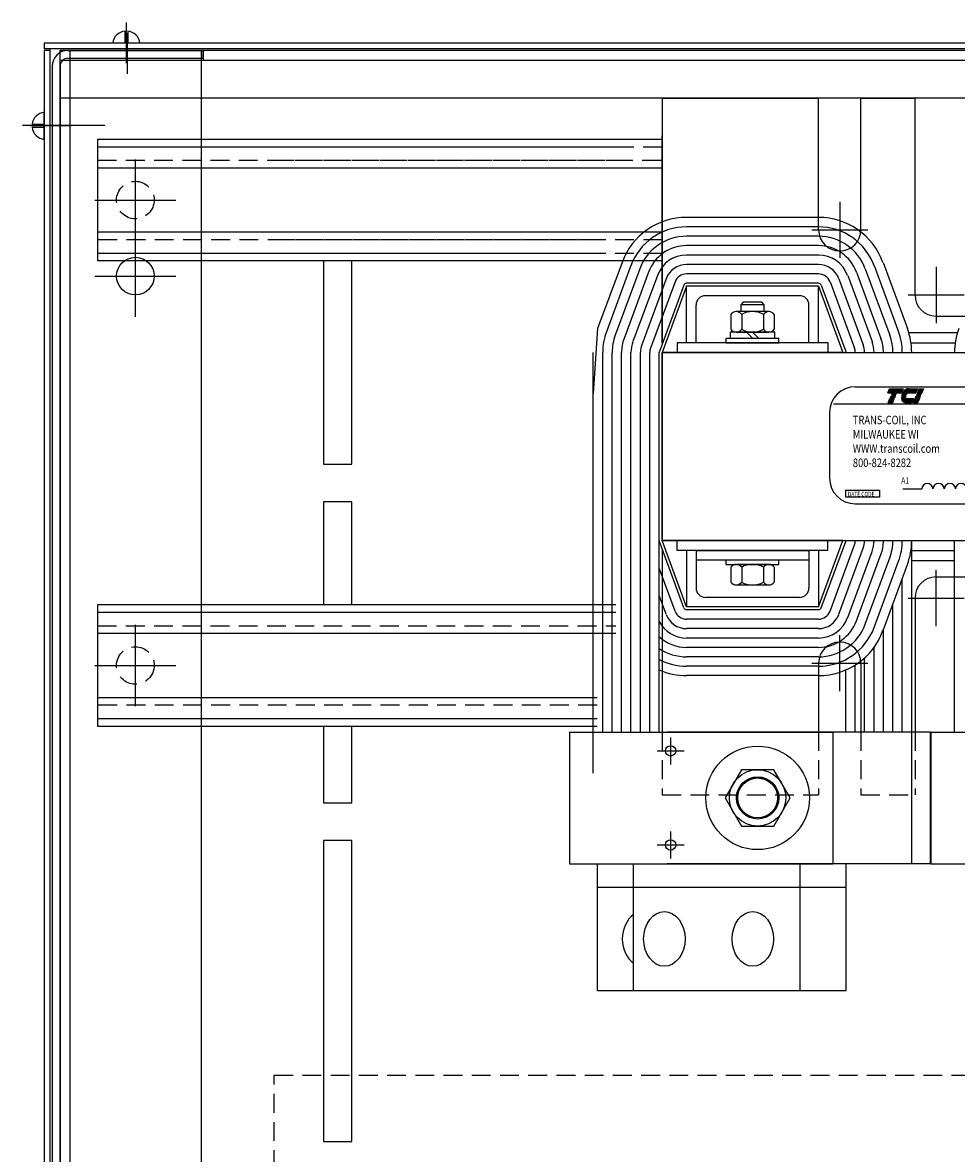
# Model space of a CAD drawing. Extents: x 110 to 274, y 66 to 163.
# Drawn here: x 119 to 131, y 148 to 163 of the extents above; entities that cross this region are included whole.
import ezdxf

# ---------------------------------------------------------------- set-up
doc = ezdxf.new("R2010")
doc.units = 0
doc.header["$MEASUREMENT"] = 0
doc.linetypes.add('CENTER', pattern=[2, 1.25, -0.25, 0.25, -0.25])
doc.linetypes.add('HIDDEN', pattern=[0.375, 0.25, -0.125])
doc.layers.get('0').update_dxf_attribs({"linetype": 'CONTINUOUS'})
for name, color, linetype in [('1', 7, 'CONTINUOUS'), ('ANGLE', 7, 'CONTINUOUS'), ('BORDER', 7, 'CONTINUOUS'), ('CAB', 7, 'CONTINUOUS'), ('CENTERLINE', 7, 'CENTER'), ('HIDDEN-1', 7, 'HIDDEN'), ('HW-OBJ', 7, 'CONTINUOUS'), ('NOTES', 7, 'CONTINUOUS'), ('UNISTRUT', 7, 'CONTINUOUS'), ('WINGAP', 7, 'CONTINUOUS')]:
    doc.layers.add(name, color=color, linetype=linetype)
doc.styles.add('MASTER', font='romans', dxfattribs={"width": 0.8})

msp = doc.modelspace()

# ---------------------------------------------------------------- linework, layer by layer
for p, q in [((127.199, 158.739), (127.199, 161.359)), ((127.199, 158.739), (127.199, 161.359)), ((129.274, 160.404), (127.524, 160.404)), ((129.274, 160.279), (127.524, 160.279)), ((129.274, 160.154), (127.524, 160.154)), ((129.274, 160.029), (127.524, 160.029)), ((126.666, 159.806), (126.341, 158.926)), ((126.783, 159.763), (126.458, 158.883)), ((129.274, 159.904), (127.524, 159.904)), ((129.274, 159.779), (127.524, 159.779)), ((130.015, 159.763), (130.34, 158.883)), ((130.133, 159.806), (130.458, 158.926)), ((126.901, 159.72), (126.576, 158.84)), ((127.018, 159.676), (126.693, 158.796)), ((127.135, 159.633), (126.81, 158.753)), ((129.274, 159.654), (127.524, 159.654)), ((129.664, 159.633), (129.989, 158.753)), ((129.781, 159.676), (130.106, 158.796)), ((129.898, 159.72), (130.223, 158.84)), ((127.252, 159.59), (126.927, 158.71)), ((127.37, 159.546), (127.045, 158.666)), ((127.487, 159.503), (127.162, 158.623)), ((127.524, 159.489), (127.199, 158.609)), ((129.274, 159.529), (127.524, 159.529)), ((129.274, 159.489), (127.524, 159.489)), ((129.274, 159.489), (127.524, 159.489)), ((127.524, 158.739), (127.524, 159.489)), ((127.524, 158.739), (127.524, 159.489)), ((129.274, 159.489), (129.599, 158.609)), ((129.274, 158.739), (129.274, 159.489)), ((129.274, 158.739), (129.274, 159.489)), ((129.312, 159.503), (129.637, 158.623)), ((129.429, 159.546), (129.754, 158.666)), ((129.546, 159.59), (129.871, 158.71)), ((129.024, 159.364), (127.774, 159.364)), ((129.024, 159.364), (127.774, 159.364)), ((127.649, 158.739), (127.649, 159.239)), ((127.649, 158.739), (127.649, 159.239)), ((129.149, 158.739), (129.149, 159.239)), ((129.149, 158.739), (129.149, 159.239)), ((129.399, 158.739), (127.399, 158.739)), ((129.399, 158.739), (127.399, 158.739)), ((127.399, 158.739), (127.399, 158.609)), ((127.399, 158.739), (127.399, 158.609)), ((127.649, 158.739), (127.524, 158.739)), ((127.649, 158.739), (127.524, 158.739)), ((129.274, 158.739), (129.149, 158.739)), ((129.274, 158.739), (129.149, 158.739)), ((129.399, 158.739), (129.399, 158.609)), ((129.399, 158.739), (129.399, 158.609)), ((126.284, 153.564), (126.284, 158.609)), ((126.409, 153.564), (126.409, 158.609)), ((126.409, 153.564), (126.409, 158.609)), ((126.534, 153.564), (126.534, 158.609)), ((126.534, 153.564), (126.534, 158.609)), ((126.659, 153.564), (126.659, 158.609)), ((126.659, 153.564), (126.659, 158.609)), ((126.784, 153.564), (126.784, 158.609)), ((126.784, 153.564), (126.784, 158.609)), ((126.909, 153.564), (126.909, 158.609)), ((126.909, 153.564), (126.909, 158.609)), ((127.034, 153.564), (127.034, 158.609)), ((127.034, 153.564), (127.034, 158.609)), ((127.159, 153.564), (127.159, 158.609)), ((127.159, 156.109), (127.159, 158.609)), ((127.159, 153.564), (127.159, 158.609)), ((127.199, 156.109), (127.199, 158.609)), ((127.199, 156.109), (127.199, 158.609)), ((129.599, 158.609), (127.199, 158.609)), ((129.599, 158.609), (127.199, 158.609)), ((129.764, 158.154), (137.021, 158.154)), ((130.195, 158.072), (130.219, 158.128)), ((130.219, 158.128), (130.401, 158.128)), ((130.401, 158.128), (130.377, 158.072)), ((130.47, 158.128), (130.59, 158.128)), ((130.59, 158.128), (130.566, 158.072)), ((130.589, 158.072), (130.613, 158.128)), ((130.613, 158.128), (130.671, 158.128)), ((130.671, 158.128), (130.647, 158.072)), ((126.284, 153.019), (126.284, 158.064)), ((130.377, 158.072), (130.195, 158.072)), ((130.201, 157.942), (130.225, 157.998)), ((130.225, 157.998), (130.283, 157.998)), ((130.231, 158.013), (130.29, 158.013)), ((130.231, 158.011), (130.231, 158.013)), ((130.289, 158.011), (130.231, 158.011)), ((130.237, 158.026), (130.238, 158.028)), ((130.295, 158.026), (130.237, 158.026)), ((130.238, 158.028), (130.296, 158.028)), ((130.244, 158.043), (130.303, 158.043)), ((130.244, 158.042), (130.244, 158.043)), ((130.302, 158.042), (130.244, 158.042)), ((130.25, 158.057), (130.251, 158.058)), ((130.308, 158.057), (130.25, 158.057)), ((130.251, 158.058), (130.309, 158.058)), ((130.283, 157.998), (130.259, 157.942)), ((130.29, 158.013), (130.289, 158.011)), ((130.296, 158.028), (130.295, 158.026)), ((130.303, 158.043), (130.302, 158.042)), ((130.309, 158.058), (130.308, 158.057)), ((130.377, 158.013), (130.434, 158.013)), ((130.434, 158.011), (130.377, 158.011)), ((130.378, 158.028), (130.436, 158.028)), ((130.435, 158.026), (130.378, 158.026)), ((130.378, 157.998), (130.535, 157.998)), ((130.381, 158.043), (130.441, 158.043)), ((130.44, 158.042), (130.381, 158.042)), ((130.449, 158.057), (130.385, 158.057)), ((130.386, 158.058), (130.451, 158.058)), ((130.566, 158.072), (130.392, 158.072)), ((130.535, 157.998), (130.511, 157.942)), ((130.533, 157.942), (130.557, 157.998)), ((130.557, 157.998), (130.616, 157.998)), ((130.563, 158.011), (130.564, 158.013)), ((130.622, 158.011), (130.563, 158.011)), ((130.564, 158.013), (130.622, 158.013)), ((130.57, 158.028), (130.629, 158.028)), ((130.57, 158.026), (130.57, 158.028)), ((130.628, 158.026), (130.57, 158.026)), ((130.576, 158.042), (130.577, 158.043)), ((130.634, 158.042), (130.576, 158.042)), ((130.577, 158.043), (130.635, 158.043)), ((130.583, 158.058), (130.642, 158.058)), ((130.583, 158.057), (130.583, 158.058)), ((130.641, 158.057), (130.583, 158.057)), ((130.647, 158.072), (130.589, 158.072)), ((130.616, 157.998), (130.592, 157.942)), ((130.622, 158.013), (130.622, 158.011)), ((130.629, 158.028), (130.628, 158.026)), ((130.635, 158.043), (130.634, 158.042)), ((130.642, 158.058), (130.641, 158.057)), ((129.423, 157.813), (129.423, 156.94)), ((129.474, 157.928), (137.322, 157.928)), ((130.259, 157.942), (130.201, 157.942)), ((130.511, 157.942), (130.434, 157.942)), ((130.592, 157.942), (130.533, 157.942)), ((129.639, 156.687), (129.639, 156.78)), ((129.639, 156.78), (130.086, 156.78)), ((130.086, 156.78), (130.086, 156.687)), ((130.395, 156.795), (130.648, 156.795)), ((130.086, 156.687), (129.639, 156.687)), ((129.764, 156.598), (137.021, 156.598)), ((130.514, 153.564), (130.514, 156.109)), ((131.084, 153.564), (131.084, 156.109)), ((130.389, 153.564), (130.389, 155.607)), ((130.264, 153.564), (130.264, 155.269)), ((130.139, 153.564), (130.139, 154.93)), ((130.014, 153.564), (130.014, 154.691)), ((129.889, 153.564), (129.889, 154.552)), ((129.639, 153.564), (129.639, 154.39)), ((129.764, 153.564), (129.764, 154.456)), ((125.967, 153.564), (129.467, 153.564)), ((125.967, 153.564), (125.967, 151.814)), ((129.467, 153.564), (129.467, 151.814)), ((130.767, 153.564), (134.267, 153.564)), ((130.767, 153.564), (130.767, 151.814)), ((125.967, 151.814), (129.467, 151.814)), ((126.34, 150.127), (126.34, 151.814)), ((126.819, 150.127), (126.819, 151.814)), ((129.034, 150.127), (129.034, 151.814)), ((129.644, 150.127), (129.644, 151.814)), ((130.767, 151.814), (134.267, 151.814)), ((126.34, 151.502), (129.644, 151.502)), ((126.34, 150.127), (128.746, 150.127)), ((127.238, 150.127), (129.644, 150.127))]:
    msp.add_line(p, q)
at = {"color": 0}
for p, q in [((130.209, 158.106), (130.391, 158.106)), ((130.211, 158.109), (130.393, 158.109)), ((130.212, 158.113), (130.394, 158.113)), ((130.214, 158.117), (130.396, 158.117)), ((130.216, 158.12), (130.397, 158.12)), ((130.217, 158.124), (130.399, 158.124)), ((130.219, 158.127), (130.4, 158.127)), ((130.418, 158.106), (130.581, 158.106)), ((130.422, 158.109), (130.582, 158.109)), ((130.427, 158.113), (130.584, 158.113)), ((130.433, 158.117), (130.585, 158.117)), ((130.439, 158.12), (130.587, 158.12)), ((130.448, 158.124), (130.588, 158.124)), ((130.465, 158.127), (130.59, 158.127)), ((130.604, 158.106), (130.662, 158.106)), ((130.605, 158.109), (130.664, 158.109)), ((130.607, 158.113), (130.665, 158.113)), ((130.608, 158.117), (130.667, 158.117)), ((130.61, 158.12), (130.668, 158.12)), ((130.611, 158.124), (130.67, 158.124)), ((130.613, 158.127), (130.671, 158.127)), ((130.196, 158.073), (130.377, 158.073)), ((130.197, 158.077), (130.379, 158.077)), ((130.199, 158.081), (130.38, 158.081)), ((130.2, 158.084), (130.382, 158.084)), ((130.202, 158.088), (130.383, 158.088)), ((130.203, 158.091), (130.385, 158.091)), ((130.205, 158.095), (130.387, 158.095)), ((130.206, 158.099), (130.388, 158.099)), ((130.206, 157.955), (130.265, 157.955)), ((130.208, 158.102), (130.39, 158.102)), ((130.208, 157.958), (130.266, 157.958)), ((130.209, 157.962), (130.268, 157.962)), ((130.211, 157.966), (130.269, 157.966)), ((130.213, 157.969), (130.271, 157.969)), ((130.214, 157.973), (130.272, 157.973)), ((130.216, 157.976), (130.274, 157.976)), ((130.217, 157.98), (130.276, 157.98)), ((130.219, 157.984), (130.277, 157.984)), ((130.22, 157.987), (130.279, 157.987)), ((130.222, 157.991), (130.28, 157.991)), ((130.223, 157.994), (130.282, 157.994)), ((130.225, 157.998), (130.283, 157.998)), ((130.378, 157.998), (130.535, 157.998)), ((130.379, 157.994), (130.533, 157.994)), ((130.38, 157.991), (130.531, 157.991)), ((130.381, 157.987), (130.53, 157.987)), ((130.382, 157.984), (130.528, 157.984)), ((130.383, 157.98), (130.527, 157.98)), ((130.385, 157.976), (130.525, 157.976)), ((130.387, 157.973), (130.524, 157.973)), ((130.389, 157.969), (130.522, 157.969)), ((130.391, 157.966), (130.521, 157.966)), ((130.393, 158.073), (130.567, 158.073)), ((130.394, 157.962), (130.519, 157.962)), ((130.395, 158.077), (130.568, 158.077)), ((130.397, 158.081), (130.57, 158.081)), ((130.397, 157.958), (130.518, 157.958)), ((130.4, 158.084), (130.571, 158.084)), ((130.401, 157.955), (130.516, 157.955)), ((130.402, 158.088), (130.573, 158.088)), ((130.405, 158.091), (130.575, 158.091)), ((130.408, 158.095), (130.576, 158.095)), ((130.411, 158.099), (130.578, 158.099)), ((130.414, 158.102), (130.579, 158.102)), ((130.539, 157.955), (130.597, 157.955)), ((130.54, 157.958), (130.599, 157.958)), ((130.542, 157.962), (130.6, 157.962)), ((130.544, 157.966), (130.602, 157.966)), ((130.545, 157.969), (130.603, 157.969)), ((130.547, 157.973), (130.605, 157.973)), ((130.548, 157.976), (130.607, 157.976)), ((130.55, 157.98), (130.608, 157.98)), ((130.551, 157.984), (130.61, 157.984)), ((130.553, 157.987), (130.611, 157.987)), ((130.554, 157.991), (130.613, 157.991)), ((130.556, 157.994), (130.614, 157.994)), ((130.557, 157.998), (130.616, 157.998)), ((130.59, 158.073), (130.648, 158.073)), ((130.591, 158.077), (130.65, 158.077)), ((130.593, 158.081), (130.651, 158.081)), ((130.594, 158.084), (130.653, 158.084)), ((130.596, 158.088), (130.654, 158.088)), ((130.597, 158.091), (130.656, 158.091)), ((130.599, 158.095), (130.657, 158.095)), ((130.601, 158.099), (130.659, 158.099)), ((130.602, 158.102), (130.66, 158.102)), ((130.202, 157.944), (130.26, 157.944)), ((130.203, 157.948), (130.262, 157.948)), ((130.205, 157.951), (130.263, 157.951)), ((130.405, 157.951), (130.514, 157.951)), ((130.411, 157.948), (130.513, 157.948)), ((130.421, 157.944), (130.511, 157.944)), ((130.534, 157.944), (130.593, 157.944)), ((130.536, 157.948), (130.594, 157.948)), ((130.537, 157.951), (130.596, 157.951))]:
    msp.add_line(p, q, dxfattribs=at)
at = {"color": 7}
for p, q in [((127.487, 155.215), (127.162, 156.095)), ((129.599, 156.109), (127.199, 156.109)), ((129.599, 156.109), (127.199, 156.109)), ((127.524, 155.229), (127.199, 156.109)), ((127.399, 155.979), (127.399, 156.109)), ((129.274, 155.229), (129.599, 156.109)), ((129.312, 155.215), (129.637, 156.095)), ((129.399, 155.979), (129.399, 156.109)), ((129.399, 155.979), (129.399, 156.109)), ((129.429, 155.172), (129.754, 156.052)), ((129.546, 155.129), (129.871, 156.009)), ((130.514, 153.564), (130.514, 156.109)), ((131.084, 153.564), (131.084, 156.109)), ((129.399, 155.979), (127.399, 155.979)), ((129.399, 155.979), (127.399, 155.979)), ((127.649, 155.979), (127.524, 155.979)), ((127.524, 155.979), (127.524, 155.229)), ((127.649, 155.979), (129.149, 155.979)), ((127.649, 155.979), (127.649, 155.479)), ((127.649, 155.854), (129.149, 155.854)), ((129.149, 155.979), (129.149, 155.854)), ((129.274, 155.979), (129.149, 155.979)), ((129.274, 155.979), (129.149, 155.979)), ((129.149, 155.979), (129.149, 155.479)), ((129.274, 155.979), (129.274, 155.229)), ((129.664, 155.085), (129.989, 155.965)), ((129.781, 155.042), (130.106, 155.922)), ((129.898, 154.999), (130.223, 155.879)), ((127.37, 155.172), (127.159, 155.741)), ((127.37, 155.172), (127.159, 155.741)), ((130.015, 154.956), (130.34, 155.836)), ((130.133, 154.912), (130.458, 155.792)), ((130.389, 153.564), (130.389, 155.607)), ((127.252, 155.129), (127.159, 155.38)), ((129.024, 155.354), (127.774, 155.354)), ((130.264, 153.564), (130.264, 155.269)), ((129.274, 155.229), (127.524, 155.229)), ((129.274, 155.189), (127.524, 155.189)), ((129.274, 155.064), (127.524, 155.064)), ((129.274, 154.939), (127.524, 154.939)), ((129.274, 154.814), (127.524, 154.814)), ((130.139, 153.564), (130.139, 154.93)), ((129.274, 154.689), (127.524, 154.689)), ((130.014, 153.564), (130.014, 154.691)), ((129.274, 154.564), (127.524, 154.564)), ((129.889, 153.564), (129.889, 154.552)), ((129.274, 154.439), (127.524, 154.439)), ((129.639, 153.564), (129.639, 154.39)), ((129.764, 153.564), (129.764, 154.456)), ((129.274, 154.314), (127.524, 154.314))]:
    msp.add_line(p, q, dxfattribs=at)
for centre, radius in [((127.311, 153.314), 0.069), ((128.467, 152.689), 0.266), ((128.467, 152.689), 0.265), ((127.311, 152.064), 0.069)]:
    msp.add_circle(centre, radius)
for centre, radius, start, end in [((127.524, 159.489), 0.915, 90, 159.7299), ((129.274, 159.489), 0.915, 20.2701, 90), ((127.524, 159.489), 0.79, 90, 159.7299), ((129.274, 159.489), 0.79, 20.2701, 90), ((127.524, 159.489), 0.665, 90, 159.7299), ((129.274, 159.489), 0.665, 20.2701, 90), ((127.524, 159.489), 0.54, 90, 159.7299), ((129.274, 159.489), 0.54, 20.2701, 90), ((127.524, 159.489), 0.415, 90, 159.7299), ((127.524, 159.489), 0.29, 90, 159.7299), ((129.274, 159.489), 0.415, 20.2701, 90), ((129.274, 159.489), 0.29, 20.2701, 90), ((127.524, 159.489), 0.165, 90, 159.7299), ((129.274, 159.489), 0.165, 20.2701, 90), ((127.524, 159.489), 0.04, 90, 159.7299), ((129.274, 159.489), 0.04, 20.2701, 90), ((127.774, 159.239), 0.125, 90, 180), ((127.774, 159.239), 0.125, 90, 180), ((129.024, 159.239), 0.125, 0, 90), ((129.024, 159.239), 0.125, 0, 90), ((130.839, 159.374), 0.281, 180, 270), ((127.199, 158.609), 0.79, 159.7299, 180), ((129.599, 158.609), 0.79, 360, 20.2701), ((129.599, 158.609), 0.915, 360, 20.2701), ((131.999, 158.609), 0.915, 159.7299, 180), ((127.199, 158.609), 0.665, 159.7299, 180), ((127.199, 158.609), 0.54, 159.7299, 180), ((127.199, 158.609), 0.415, 159.7299, 180), ((127.199, 158.609), 0.29, 159.7299, 180), ((129.599, 158.609), 0.29, 360, 20.2701), ((129.599, 158.609), 0.415, 360, 20.2701), ((129.599, 158.609), 0.54, 360, 20.2701), ((129.599, 158.609), 0.665, 360, 20.2701), ((127.199, 158.609), 0.165, 159.7299, 180), ((127.199, 158.609), 0.04, 159.7299, 180), ((127.199, 158.609), 0.04, 159.7299, 180), ((129.599, 158.609), 0.04, 360, 20.2701), ((129.599, 158.609), 0.04, 360, 20.2701), ((129.599, 158.609), 0.165, 360, 20.2701), ((129.764, 157.813), 0.341, 90, 180), ((130.485, 158.031), 0.1, 120.6139, 139.9436), ((130.472, 158.052), 0.0762, 96.3204, 120.6139), ((130.47, 158.076), 0.0514, 90.0158, 96.3362), ((130.477, 158.014), 0.1, 180.4225, 181.4742), ((130.477, 158.014), 0.1, 171.7845, 172.8456), ((130.477, 158.014), 0.1, 189.0701, 192.9889), ((130.454, 158.009), 0.0762, 192.9889, 217.2824), ((130.509, 158.01), 0.132, 165.5763, 166.3987), ((130.509, 158.01), 0.132, 158.7085, 159.5624), ((130.509, 158.01), 0.132, 139.9436, 152.4056), ((130.434, 157.994), 0.0514, 217.2824, 246.8014), ((130.477, 158.014), 0.0434, 180.9748, 183.4029), ((130.509, 158.01), 0.0752, 166.2948, 167.7312), ((130.509, 158.01), 0.0752, 154.0914, 155.6375), ((130.509, 158.01), 0.0716, 156.8014, 157.4789), ((130.509, 158.01), 0.0752, 140.4354, 142.2281), ((130.434, 157.994), 0.0514, 246.8014, 270), ((129.764, 156.94), 0.341, 180, 270), ((130.722, 156.794), 0.0746, 0.6373, 179.3627), ((130.871, 156.794), 0.0746, 0.6373, 179.3627), ((131.021, 156.794), 0.0746, 0.6373, 179.3627), ((131.17, 156.794), 0.0746, 0.6373, 179.3627)]:
    msp.add_arc(centre, radius, start, end)
for centre, radius, start, end in [((127.199, 156.109), 0.04, 180, 200.2701), ((129.599, 156.109), 0.04, 339.7299, 360), ((129.599, 156.109), 0.165, 339.7299, 360), ((129.599, 156.109), 0.29, 339.7299, 360), ((129.599, 156.109), 0.415, 339.7299, 360), ((129.599, 156.109), 0.54, 339.7299, 360), ((129.599, 156.109), 0.665, 339.7299, 360), ((129.599, 156.109), 0.79, 339.7299, 360), ((129.599, 156.109), 0.915, 339.7299, 360), ((130.839, 155.345), 0.281, 90, 180), ((127.774, 155.479), 0.125, 180, 270), ((129.024, 155.479), 0.125, 270, 0), ((127.524, 155.229), 0.29, 200.2701, 270), ((127.524, 155.229), 0.165, 200.2701, 270), ((127.524, 155.229), 0.04, 200.2701, 270), ((129.274, 155.229), 0.04, 270, 339.7299), ((129.274, 155.229), 0.165, 270, 339.7299), ((129.274, 155.229), 0.29, 270, 339.7299), ((127.524, 155.229), 0.415, 208.4157, 270), ((129.274, 155.229), 0.415, 270, 339.7299), ((129.274, 155.229), 0.54, 270, 339.7299), ((129.274, 155.229), 0.665, 270, 339.7299), ((129.274, 155.229), 0.79, 270, 339.7299), ((127.524, 155.229), 0.54, 227.4739, 270), ((129.274, 155.229), 0.915, 270, 339.7299), ((127.524, 155.229), 0.665, 236.7103, 270), ((127.524, 155.229), 0.79, 242.4821, 270), ((127.524, 155.229), 0.915, 246.4901, 270)]:
    msp.add_arc(centre, radius, start, end, dxfattribs=at)
msp.add_ellipse((126.945, 150.814), major_axis=(0, 0.363), ratio=0.759394, start_param=0.472547, end_param=2.669045)
for centre in [(127.228, 150.814), (128.403, 150.814)]:
    msp.add_ellipse(centre, major_axis=(0, 0.363), ratio=0.759394)
at = {"layer": '1'}
for p, q in [((130.764, 153.564), (127.264, 153.564)), ((130.514, 151.814), (130.514, 153.564)), ((130.764, 151.814), (130.764, 153.564)), ((130.764, 151.814), (127.264, 151.814))]:
    msp.add_line(p, q, dxfattribs=at)
at = {"layer": 'ANGLE'}
for p, q in [((127.199, 161.989), (129.278, 161.989)), ((127.199, 161.989), (129.278, 161.989)), ((127.199, 161.989), (129.278, 161.989)), ((127.199, 161.989), (129.278, 161.989)), ((127.199, 161.989), (127.199, 158.739)), ((127.199, 161.989), (127.199, 158.739)), ((129.278, 160.239), (129.278, 161.989)), ((129.278, 160.239), (129.278, 161.989)), ((129.84, 161.989), (130.549, 161.989)), ((129.84, 161.989), (130.558, 161.989)), ((129.84, 161.989), (130.558, 161.989)), ((129.84, 161.989), (130.549, 161.989)), ((129.84, 160.239), (129.84, 161.989)), ((129.84, 160.239), (129.84, 161.989)), ((130.558, 159.374), (130.558, 161.989)), ((130.558, 159.374), (130.558, 161.989)), ((130.558, 159.374), (130.558, 161.989)), ((130.558, 159.374), (130.558, 161.989)), ((130.558, 159.374), (130.558, 161.989)), ((130.558, 159.374), (130.558, 161.989)), ((127.199, 158.739), (127.199, 161.489)), ((127.199, 158.739), (127.199, 161.489)), ((127.199, 160.345), (127.199, 161.359)), ((127.199, 160.345), (127.199, 161.359)), ((130.839, 159.093), (131.989, 159.093)), ((130.475, 158.873), (131.123, 158.873)), ((130.505, 158.739), (131.094, 158.739)), ((127.199, 155.979), (127.199, 153.564)), ((127.199, 155.979), (127.199, 153.564)), ((130.558, 155.345), (130.558, 153.564)), ((130.558, 155.345), (130.558, 153.564)), ((130.558, 155.345), (130.558, 153.564)), ((127.199, 154.374), (127.199, 153.689)), ((129.278, 154.479), (129.278, 153.564)), ((129.84, 154.479), (129.84, 153.564))]:
    msp.add_line(p, q, dxfattribs=at)
at = {"layer": 'ANGLE', "color": 7}
for p, q in [((127.199, 155.979), (127.199, 153.564)), ((127.199, 155.979), (127.199, 153.564)), ((130.514, 155.979), (131.084, 155.979)), ((130.514, 155.845), (131.084, 155.845)), ((130.839, 155.626), (131.989, 155.626)), ((130.558, 155.345), (130.558, 153.564)), ((130.558, 155.345), (130.558, 153.564)), ((130.558, 155.345), (130.558, 153.564)), ((127.199, 154.374), (127.199, 153.689)), ((129.278, 154.479), (129.278, 153.564)), ((129.84, 154.479), (129.84, 153.564))]:
    msp.add_line(p, q, dxfattribs=at)
at = {"layer": 'ANGLE'}
for centre, end in [((129.559, 160.239), 0), ((130.839, 159.374), 270)]:
    msp.add_arc(centre, 0.281, 180, end, dxfattribs=at)
at = {"layer": 'ANGLE', "color": 7}
for centre, start in [((130.839, 155.345), 90), ((129.559, 154.479), 0)]:
    msp.add_arc(centre, 0.281, start, 180, dxfattribs=at)
at = {"layer": 'BORDER', "color": 7}
msp.add_line((126.341, 158.926), (126.284, 158.064), dxfattribs=at)
at = {"layer": 'CAB', "linetype": 'Continuous'}
for p, q in [((120.083, 162.453), (120.083, 162.993)), ((120.094, 162.313), (120.094, 162.853)), ((119.241, 161.624), (118.701, 161.624)), ((118.807, 161.624), (119.347, 161.624)), ((120.199, 159.084), (120.199, 160.164)), ((119.659, 159.624), (120.739, 159.624))]:
    msp.add_line(p, q, dxfattribs=at)
at = {"layer": 'CAB'}
for p, q in [((120.059, 162.883), (120.059, 162.72)), ((120.099, 162.883), (120.099, 162.72)), ((147.379, 162.718), (118.988, 162.718)), ((147.379, 162.718), (118.988, 162.718)), ((118.988, 162.718), (118.988, 162.643)), ((147.379, 162.643), (118.988, 162.643)), ((118.988, 162.623), (118.988, 132.624)), ((119.063, 162.623), (118.988, 162.623)), ((119.063, 162.643), (119.063, 132.604)), ((119.199, 132.624), (119.199, 162.624)), ((147.199, 162.624), (119.199, 162.624)), ((119.304, 162.624), (121.094, 162.624)), ((119.334, 132.624), (119.334, 162.624)), ((120.099, 162.72), (119.896, 162.72)), ((120.261, 162.72), (120.099, 162.72)), ((121.079, 132.624), (121.079, 162.624)), ((121.094, 162.624), (121.094, 162.519)), ((121.106, 162.489), (121.106, 162.624)), ((147.065, 162.489), (119.199, 162.489)), ((119.304, 162.519), (121.094, 162.519)), ((119.094, 162.414), (119.094, 132.834)), ((119.199, 162.414), (119.199, 132.834)), ((147.065, 161.989), (119.199, 161.989)), ((118.989, 161.602), (118.989, 161.804)), ((119.795, 161.624), (118.81, 161.624)), ((118.826, 161.642), (118.989, 161.642)), ((118.826, 161.602), (118.989, 161.602)), ((118.989, 161.439), (118.989, 161.602)), ((122.7, 159.826), (122.7, 157.124)), ((123.074, 157.124), (123.074, 159.826)), ((122.7, 157.124), (123.074, 157.124)), ((122.7, 156.624), (122.7, 155.258)), ((123.074, 156.624), (122.7, 156.624)), ((123.074, 155.258), (123.074, 156.624)), ((122.7, 153.64), (122.7, 152.624)), ((123.074, 152.624), (123.074, 153.64)), ((122.7, 152.624), (123.074, 152.624)), ((122.7, 152.124), (122.7, 148.124)), ((123.074, 152.124), (122.7, 152.124)), ((123.074, 148.124), (123.074, 152.124)), ((122.7, 148.124), (123.074, 148.124))]:
    msp.add_line(p, q, dxfattribs=at)
msp.add_circle((120.199, 159.624), 0.25, dxfattribs=at)
for centre, radius, start, end in [((120.079, 162.7), 0.182, 96.2916, 172.9801), ((120.079, 162.7), 0.182, 7.0199, 83.7084), ((119.304, 162.414), 0.21, 90, 180), ((119.304, 162.414), 0.105, 90, 180), ((119.009, 161.622), 0.182, 97.0199, 173.7084), ((119.009, 161.622), 0.182, 186.2916, 262.9801)]:
    msp.add_arc(centre, radius, start, end, dxfattribs=at)
at = {"layer": 'CENTERLINE', "linetype": 'Continuous'}
for p, q in [((120.199, 160.095), (120.199, 161.175)), ((119.659, 160.635), (120.739, 160.635)), ((120.199, 153.909), (120.199, 154.989)), ((119.659, 154.449), (120.739, 154.449)), ((127.311, 153.494), (127.311, 153.134)), ((127.131, 153.314), (127.491, 153.314)), ((127.311, 152.244), (127.311, 151.884)), ((127.131, 152.064), (127.491, 152.064))]:
    msp.add_line(p, q, dxfattribs=at)
at = {"layer": 'CENTERLINE'}
for p, q in [((129.559, 160.613), (129.559, 159.866)), ((129.559, 160.613), (129.559, 159.866)), ((129.186, 160.239), (129.933, 160.239)), ((130.839, 159.747), (130.839, 159)), ((130.466, 159.374), (131.213, 159.374))]:
    msp.add_line(p, q, dxfattribs=at)
at = {"layer": 'CENTERLINE', "color": 7}
for p, q in [((130.839, 154.971), (130.839, 155.718)), ((130.466, 155.345), (131.213, 155.345)), ((129.559, 154.106), (129.559, 154.853)), ((129.186, 154.479), (129.933, 154.479))]:
    msp.add_line(p, q, dxfattribs=at)
at = {"layer": 'HIDDEN-1'}
for p, q in [((127.199, 153.564), (127.199, 152.729)), ((129.278, 153.564), (129.278, 152.729)), ((129.84, 153.564), (129.84, 152.729)), ((130.558, 153.564), (130.558, 152.729)), ((127.199, 152.729), (129.278, 152.729)), ((129.84, 152.729), (130.558, 152.729)), ((129.84, 152.729), (130.549, 152.729))]:
    msp.add_line(p, q, dxfattribs=at)
for centre in [(120.199, 160.635), (120.199, 154.449)]:
    msp.add_circle(centre, 0.25, dxfattribs=at)
at = {"layer": 'HW-OBJ'}
for p, q in [((128.251, 153.064), (128.034, 152.689)), ((128.684, 153.064), (128.251, 153.064)), ((128.9, 152.689), (128.684, 153.064)), ((128.034, 152.689), (128.251, 152.314)), ((128.684, 152.314), (128.9, 152.689)), ((128.251, 152.314), (128.684, 152.314))]:
    msp.add_line(p, q, dxfattribs=at)
for radius in [0.688, 0.375, 0.281]:
    msp.add_circle((128.467, 152.689), radius, dxfattribs=at)
at = {"layer": 'NOTES', "linetype": 'HIDDEN'}
for p, q in [((122.045, 133.88), (122.045, 149.003)), ((122.045, 149.003), (143.815, 149.003))]:
    msp.add_line(p, q, dxfattribs=at)
at = {"layer": 'UNISTRUT'}
for p, q in [((119.699, 161.444), (126.583, 161.444)), ((119.699, 159.826), (119.699, 161.444)), ((122.079, 161.444), (127.199, 161.444)), ((119.699, 161.344), (126.583, 161.344)), ((119.699, 161.064), (126.583, 161.064)), ((119.699, 161.064), (126.583, 161.064)), ((122.053, 161.064), (127.199, 161.064)), ((126.333, 160.206), (119.699, 160.206)), ((126.333, 160.206), (119.699, 160.206)), ((127.199, 160.206), (121.993, 160.206)), ((126.333, 159.926), (119.699, 159.926)), ((126.333, 159.826), (119.699, 159.826)), ((127.199, 159.826), (121.966, 159.826)), ((119.699, 155.258), (126.583, 155.258)), ((119.699, 153.64), (119.699, 155.258)), ((119.699, 155.158), (126.583, 155.158)), ((119.699, 154.878), (126.583, 154.878)), ((119.699, 154.878), (126.583, 154.878)), ((126.333, 154.02), (119.699, 154.02)), ((126.333, 154.02), (119.699, 154.02)), ((126.333, 153.74), (119.699, 153.74)), ((126.333, 153.64), (119.699, 153.64))]:
    msp.add_line(p, q, dxfattribs=at)
at = {"layer": 'UNISTRUT', "linetype": 'HIDDEN'}
for p, q in [((119.699, 161.344), (126.583, 161.344)), ((122.072, 161.344), (127.199, 161.344)), ((119.699, 161.164), (126.583, 161.164)), ((119.699, 161.164), (126.583, 161.164)), ((122.06, 161.164), (127.199, 161.164)), ((126.333, 160.106), (119.699, 160.106)), ((126.333, 160.106), (119.699, 160.106)), ((127.199, 160.106), (121.986, 160.106)), ((126.333, 159.926), (119.699, 159.926)), ((127.199, 159.926), (121.973, 159.926)), ((119.699, 155.158), (126.583, 155.158)), ((119.699, 154.978), (126.583, 154.978)), ((119.699, 154.978), (126.583, 154.978)), ((126.333, 153.92), (119.699, 153.92)), ((126.333, 153.92), (119.699, 153.92)), ((126.333, 153.74), (119.699, 153.74))]:
    msp.add_line(p, q, dxfattribs=at)
at = {"layer": 'WINGAP'}
for p, q in [((128.277, 159.277), (128.243, 159.243)), ((128.556, 159.243), (128.243, 159.243)), ((128.243, 159.243), (128.243, 159.152)), ((128.521, 159.277), (128.277, 159.277)), ((128.556, 159.243), (128.521, 159.277)), ((128.556, 159.152), (128.556, 159.243)), ((128.111, 159.114), (128.111, 158.918)), ((128.616, 159.152), (128.183, 159.152)), ((128.255, 159.114), (128.255, 158.918)), ((128.544, 159.114), (128.544, 158.918)), ((128.688, 159.114), (128.688, 158.918)), ((128.695, 158.879), (128.104, 158.879)), ((128.104, 158.879), (128.104, 158.801)), ((128.183, 158.879), (128.616, 158.879)), ((128.399, 158.801), (128.321, 158.879)), ((128.477, 158.801), (128.399, 158.879)), ((128.695, 158.801), (128.695, 158.879)), ((128.049, 158.801), (128.749, 158.801)), ((128.049, 158.739), (128.049, 158.801)), ((128.049, 158.739), (128.749, 158.739)), ((128.104, 158.801), (128.695, 158.801)), ((128.749, 158.739), (128.749, 158.801)), ((127.199, 158.609), (127.199, 156.109)), ((127.199, 158.609), (139.199, 158.609))]:
    msp.add_line(p, q, dxfattribs=at)
at = {"layer": 'WINGAP', "color": 7}
for p, q in [((127.199, 156.109), (139.199, 156.109)), ((128.049, 155.854), (128.749, 155.854)), ((128.049, 155.792), (128.049, 155.854)), ((128.749, 155.792), (128.749, 155.854)), ((128.049, 155.792), (128.749, 155.792)), ((128.111, 155.754), (128.111, 155.558)), ((128.616, 155.792), (128.183, 155.792)), ((128.255, 155.754), (128.255, 155.558)), ((128.544, 155.754), (128.544, 155.558)), ((128.688, 155.754), (128.688, 155.558)), ((128.183, 155.519), (128.616, 155.519))]:
    msp.add_line(p, q, dxfattribs=at)
at = {"layer": 'WINGAP'}
for centre, radius, start, end in [((128.183, 159.066), 0.0867, 33.6264, 146.3736), ((128.399, 158.864), 0.289, 60, 120), ((128.616, 159.066), 0.0867, 33.6264, 146.3736), ((128.183, 158.966), 0.0867, 213.6264, 326.3736), ((128.399, 159.168), 0.289, 240, 300), ((128.616, 158.966), 0.0867, 213.6264, 326.3736)]:
    msp.add_arc(centre, radius, start, end, dxfattribs=at)
at = {"layer": 'WINGAP', "color": 7}
for centre, radius, start, end in [((128.183, 155.706), 0.0867, 33.6264, 146.3736), ((128.399, 155.504), 0.289, 60, 120), ((128.616, 155.706), 0.0867, 33.6264, 146.3736), ((128.183, 155.606), 0.0867, 213.6264, 326.3736), ((128.399, 155.808), 0.289, 240, 300), ((128.616, 155.606), 0.0867, 213.6264, 326.3736)]:
    msp.add_arc(centre, radius, start, end, dxfattribs=at)

# ---------------------------------------------------------------- texts
at = {"style": 'MASTER', "width": 0.8}
for s, height, p in [('TRANS-COIL, INC', 0.11376, (129.732, 157.655)), ('MILWAUKEE WI', 0.11376, (129.732, 157.465)), ('WWW.transcoil.com', 0.11376, (129.732, 157.276)), ('800-824-8282', 0.11376, (129.732, 157.086)), ('A1', 0.0831, (130.375, 156.867)), ('DATE CODE', 0.0602, (129.667, 156.697))]:
    msp.add_text(s, height=height, dxfattribs=at).set_placement(p)

doc.saveas('drawing.dxf')
